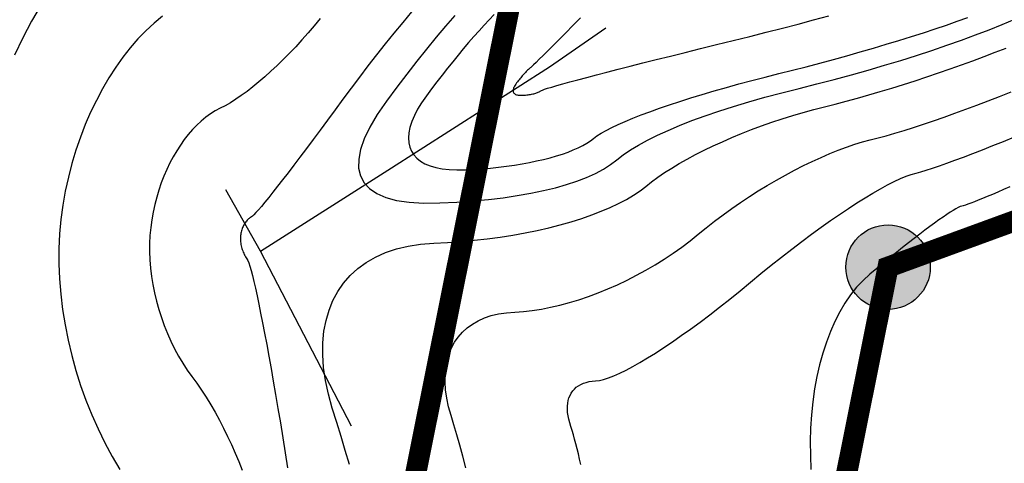
# Model space of a CAD drawing. Units: metres. Extents: x 621860 to 624260, y 2465100 to 2466900.
# Drawn here: x 622946 to 622993, y 2465870 to 2465891 of the extents above; entities that cross this region are included whole.
import ezdxf

# ---------------------------------------------------------------- set-up
doc = ezdxf.new("R2010")
doc.units = ezdxf.units.M
doc.header["$LTSCALE"] = 40
doc.header["$PDMODE"] = 32
doc.header["$PDSIZE"] = 4
doc.linetypes.add('ACAD_ISO02W100', pattern=[15, 12, -3])
for name, color, linetype, true_color in [('0_NOM146-7-4-L-PM', 7, 'Continuous', 0x0070ff), ('0_NOM146-7-4-L-ZF', 7, 'Continuous', 0x8400a8), ('0_NOM146-7-4-P-VZF', 7, 'Continuous', 0x8400a8), ('Postería', 7, 'Continuous', 0xb8931e)]:
    doc.layers.add(name, color=color, linetype=linetype, true_color=true_color)
for name, color, linetype in [('CVL_CURV_D', 31, 'Continuous'), ('CVL_CURV_G', 12, 'Continuous'), ('CVL_CURVZ', 10, 'Continuous'), ('CVL_PUNTO-ZF', 1, 'Continuous')]:
    doc.layers.add(name, color=color, linetype=linetype)

msp = doc.modelspace()

# ---------------------------------------------------------------- hatches: boundary and pattern name
at = {"layer": '0_NOM146-7-4-P-VZF'}
h = msp.add_hatch(color=256, dxfattribs=at)
h.dxf.hatch_style = 1
edge = h.paths.add_edge_path()
edge.add_arc((622987.516, 2465879.311), 2, 0, 360)

# ---------------------------------------------------------------- linework, layer by layer
at = {"layer": '0_NOM146-7-4-L-PM', "linetype": 'ACAD_ISO02W100', "ltscale": 0.5, "const_width": 1}
msp.add_lwpolyline([(622823.281, 2466007.115), (622850.873, 2465965.417), (622866.068, 2465917.782), (622887.867, 2465872.784), (622912.821, 2465829.456), (622960.27, 2465845.222), (622970.115, 2465894.243), (623017.074, 2465911.416), (623038.482, 2465875.677), (623054.302, 2465850.215), (623080.665, 2465807.783), (623106.729, 2465765.114), (623122.401, 2465717.633), (623148.034, 2465674.703), (623168.165, 2465628.935), (623173.708, 2465579.243), (623131.299, 2465552.759), (623087.991, 2465527.771), (623068.823, 2465481.591), (623098.524, 2465441.368)], dxfattribs=at)
at = {"layer": '0_NOM146-7-4-L-ZF', "linetype": 'Continuous', "const_width": 1}
msp.add_lwpolyline([(622808.487, 2465993.229), (622832.663, 2465956.695), (622847.447, 2465910.346), (622870.179, 2465863.422), (622903.636, 2465805.33), (622977.593, 2465829.902), (622987.516, 2465879.311), (623008.413, 2465886.954), (623021.408, 2465865.26), (623037.314, 2465839.66), (623063.637, 2465797.293), (623088.459, 2465756.655), (623104.1, 2465709.272), (623130.226, 2465665.515), (623148.627, 2465623.68), (623152.436, 2465589.538), (623121.001, 2465569.908), (623072.119, 2465541.704), (623046.015, 2465478.81), (623082.848, 2465428.929)], dxfattribs=at)
at = {"layer": 'CVL_CURV_D', "color": 34, "linetype": 'Continuous'}
for points, elevation in [([(622947.417, 2465891.727), (622946.972, 2465890.966), (622946.552, 2465890.173), (622946.157, 2465889.351)], 0.6), ([(622964.958, 2465891.394), (622964.538, 2465890.898), (622964.12, 2465890.394), (622963.704, 2465889.881), (622963.293, 2465889.363), (622962.886, 2465888.839), (622962.486, 2465888.311), (622962.094, 2465887.781), (622961.711, 2465887.258), (622961.339, 2465886.753), (622960.979, 2465886.266), (622960.632, 2465885.798), (622960.298, 2465885.351), (622959.979, 2465884.924), (622959.674, 2465884.52), (622959.384, 2465884.139), (622959.111, 2465883.781), (622958.855, 2465883.449), (622958.616, 2465883.142), (622958.395, 2465882.861), (622958.194, 2465882.608), (622958.012, 2465882.384), (622957.851, 2465882.189), (622957.711, 2465882.024), (622957.592, 2465881.89), (622957.497, 2465881.789), (622957.424, 2465881.72), (622957.376, 2465881.685), (622957.34, 2465881.666), (622957.304, 2465881.644), (622957.27, 2465881.619), (622957.236, 2465881.591), (622957.203, 2465881.561), (622957.171, 2465881.528), (622957.14, 2465881.492), (622957.111, 2465881.454), (622957.082, 2465881.414), (622957.055, 2465881.372), (622957.029, 2465881.327), (622957.005, 2465881.281), (622956.982, 2465881.234), (622956.96, 2465881.184), (622956.941, 2465881.133), (622956.923, 2465881.081), (622956.907, 2465881.028), (622956.892, 2465880.973), (622956.88, 2465880.918), (622956.87, 2465880.861), (622956.862, 2465880.804), (622956.857, 2465880.746), (622956.854, 2465880.686), (622956.854, 2465880.626), (622956.857, 2465880.565), (622956.862, 2465880.504), (622956.869, 2465880.443), (622956.879, 2465880.381), (622956.891, 2465880.32), (622956.906, 2465880.259), (622956.923, 2465880.198), (622956.942, 2465880.138), (622956.963, 2465880.079), (622956.986, 2465880.021), (622957.011, 2465879.964), (622957.039, 2465879.908), (622957.068, 2465879.854), (622957.099, 2465879.801), (622957.132, 2465879.75), (622957.167, 2465879.701), (622957.207, 2465879.631), (622957.252, 2465879.516), (622957.304, 2465879.357), (622957.361, 2465879.156), (622957.424, 2465878.913), (622957.493, 2465878.632), (622957.566, 2465878.311), (622957.644, 2465877.954), (622957.727, 2465877.56), (622957.814, 2465877.132), (622957.905, 2465876.671), (622958, 2465876.177), (622958.099, 2465875.652), (622958.2, 2465875.098), (622958.305, 2465874.516), (622958.413, 2465873.907), (622958.523, 2465873.272), (622958.635, 2465872.612), (622958.749, 2465871.929), (622958.865, 2465871.225), (622958.98, 2465870.512), (622959.09, 2465869.805)], 1.2), ([(622968.869, 2465891.273), (622968.635, 2465891.029), (622968.396, 2465890.773), (622968.154, 2465890.507), (622967.908, 2465890.231), (622967.66, 2465889.945), (622967.409, 2465889.651), (622967.158, 2465889.35), (622966.905, 2465889.041), (622966.653, 2465888.727), (622966.402, 2465888.407), (622966.153, 2465888.083), (622965.905, 2465887.755), (622965.661, 2465887.425), (622965.436, 2465887.099), (622965.245, 2465886.786), (622965.09, 2465886.486), (622964.969, 2465886.2), (622964.882, 2465885.928), (622964.829, 2465885.671), (622964.81, 2465885.429), (622964.824, 2465885.203), (622964.871, 2465884.994), (622964.951, 2465884.801), (622965.063, 2465884.626), (622965.208, 2465884.469), (622965.384, 2465884.33), (622965.593, 2465884.21), (622965.832, 2465884.11), (622966.103, 2465884.03), (622966.405, 2465883.971), (622966.737, 2465883.932), (622967.1, 2465883.916), (622967.493, 2465883.921), (622967.898, 2465883.941), (622968.298, 2465883.969), (622968.692, 2465884.003), (622969.079, 2465884.043), (622969.459, 2465884.09), (622969.829, 2465884.143), (622970.19, 2465884.202), (622970.54, 2465884.267), (622970.878, 2465884.337), (622971.204, 2465884.413), (622971.517, 2465884.493), (622971.815, 2465884.578), (622972.098, 2465884.668), (622972.365, 2465884.762), (622972.615, 2465884.86), (622972.848, 2465884.962), (622973.061, 2465885.068), (622973.254, 2465885.177), (622973.427, 2465885.29), (622973.578, 2465885.405), (622973.737, 2465885.525), (622973.934, 2465885.652), (622974.166, 2465885.784), (622974.433, 2465885.921), (622974.734, 2465886.064), (622975.066, 2465886.211), (622975.429, 2465886.361), (622975.822, 2465886.516), (622976.242, 2465886.673), (622976.689, 2465886.833), (622977.162, 2465886.995), (622977.659, 2465887.159), (622978.178, 2465887.324), (622978.72, 2465887.489), (622979.281, 2465887.655), (622979.861, 2465887.821), (622980.459, 2465887.986), (622981.073, 2465888.15), (622981.701, 2465888.312), (622982.344, 2465888.473), (622982.993, 2465888.634), (622983.642, 2465888.801), (622984.288, 2465888.971), (622984.931, 2465889.144), (622985.569, 2465889.321), (622986.2, 2465889.5), (622986.822, 2465889.681), (622987.433, 2465889.863), (622988.033, 2465890.046), (622988.619, 2465890.229), (622989.19, 2465890.412), (622989.744, 2465890.595), (622990.279, 2465890.776), (622990.795, 2465890.956), (622991.288, 2465891.133)], 1.4), ([(622953.166, 2465891.2), (622952.767, 2465890.871), (622952.379, 2465890.509), (622952.002, 2465890.118), (622951.638, 2465889.697), (622951.288, 2465889.249), (622950.951, 2465888.774), (622950.63, 2465888.275), (622950.325, 2465887.753), (622950.036, 2465887.209), (622949.766, 2465886.645), (622949.514, 2465886.062), (622949.281, 2465885.461), (622949.07, 2465884.845), (622948.879, 2465884.214), (622948.711, 2465883.57), (622948.566, 2465882.915), (622948.446, 2465882.25), (622948.353, 2465881.573), (622948.292, 2465880.882), (622948.262, 2465880.181), (622948.262, 2465879.47), (622948.292, 2465878.753), (622948.351, 2465878.03), (622948.439, 2465877.305), (622948.555, 2465876.579), (622948.699, 2465875.854), (622948.87, 2465875.133), (622949.067, 2465874.416), (622949.291, 2465873.708), (622949.541, 2465873.008), (622949.815, 2465872.32), (622950.114, 2465871.646), (622950.437, 2465870.987), (622950.784, 2465870.346), (622951.153, 2465869.725)], 0.8), ([(622972.962, 2465891.124), (622972.594, 2465890.751), (622972.254, 2465890.407), (622971.943, 2465890.093), (622971.661, 2465889.809), (622971.41, 2465889.558), (622971.191, 2465889.339), (622971.004, 2465889.153), (622970.852, 2465889.003), (622970.733, 2465888.889), (622970.651, 2465888.811), (622970.606, 2465888.771), (622970.578, 2465888.75), (622970.549, 2465888.725), (622970.518, 2465888.699), (622970.487, 2465888.67), (622970.454, 2465888.638), (622970.42, 2465888.605), (622970.385, 2465888.57), (622970.349, 2465888.532), (622970.313, 2465888.493), (622970.276, 2465888.453), (622970.239, 2465888.41), (622970.201, 2465888.367), (622970.163, 2465888.322), (622970.124, 2465888.276), (622970.086, 2465888.229), (622970.047, 2465888.181), (622970.009, 2465888.132), (622969.971, 2465888.083), (622969.933, 2465888.033), (622969.896, 2465887.982), (622969.861, 2465887.933), (622969.832, 2465887.885), (622969.809, 2465887.839), (622969.79, 2465887.796), (622969.777, 2465887.754), (622969.769, 2465887.715), (622969.766, 2465887.678), (622969.768, 2465887.644), (622969.775, 2465887.612), (622969.788, 2465887.582), (622969.805, 2465887.556), (622969.827, 2465887.532), (622969.854, 2465887.51), (622969.885, 2465887.492), (622969.922, 2465887.477), (622969.963, 2465887.465), (622970.009, 2465887.456), (622970.06, 2465887.45), (622970.115, 2465887.447), (622970.175, 2465887.448), (622970.237, 2465887.451), (622970.298, 2465887.455), (622970.358, 2465887.46), (622970.417, 2465887.467), (622970.475, 2465887.474), (622970.532, 2465887.482), (622970.587, 2465887.491), (622970.64, 2465887.501), (622970.692, 2465887.511), (622970.741, 2465887.523), (622970.789, 2465887.535), (622970.835, 2465887.548), (622970.878, 2465887.562), (622970.919, 2465887.576), (622970.957, 2465887.591), (622970.992, 2465887.607), (622971.025, 2465887.623), (622971.054, 2465887.64), (622971.081, 2465887.657), (622971.104, 2465887.674), (622971.151, 2465887.698), (622971.249, 2465887.734), (622971.397, 2465887.782), (622971.593, 2465887.841), (622971.836, 2465887.911), (622972.124, 2465887.992), (622972.457, 2465888.083), (622972.832, 2465888.184), (622973.249, 2465888.295), (622973.706, 2465888.414), (622974.202, 2465888.543), (622974.735, 2465888.68), (622975.304, 2465888.826), (622975.907, 2465888.979), (622976.544, 2465889.139), (622977.213, 2465889.307), (622977.912, 2465889.481), (622978.64, 2465889.662), (622979.396, 2465889.849), (622980.179, 2465890.041), (622980.969, 2465890.237), (622981.747, 2465890.433), (622982.511, 2465890.629), (622983.26, 2465890.824), (622983.992, 2465891.017), (622984.705, 2465891.21)], 1.6), ([(622962.018, 2465869.969), (622961.822, 2465870.621), (622961.621, 2465871.282), (622961.416, 2465871.951), (622961.206, 2465872.626), (622961.019, 2465873.292), (622960.881, 2465873.937), (622960.792, 2465874.558), (622960.751, 2465875.156), (622960.757, 2465875.727), (622960.809, 2465876.272), (622960.908, 2465876.789), (622961.051, 2465877.277), (622961.238, 2465877.735), (622961.469, 2465878.162), (622961.743, 2465878.556), (622962.058, 2465878.916), (622962.416, 2465879.241), (622962.814, 2465879.53), (622963.251, 2465879.783), (622963.728, 2465879.996), (622964.244, 2465880.17), (622964.797, 2465880.304), (622965.388, 2465880.395), (622966.014, 2465880.443), (622966.657, 2465880.476), (622967.293, 2465880.523), (622967.923, 2465880.582), (622968.543, 2465880.653), (622969.153, 2465880.736), (622969.752, 2465880.83), (622970.337, 2465880.936), (622970.908, 2465881.053), (622971.462, 2465881.179), (622971.998, 2465881.316), (622972.515, 2465881.462), (622973.012, 2465881.617), (622973.486, 2465881.781), (622973.936, 2465881.953), (622974.361, 2465882.133), (622974.759, 2465882.32), (622975.129, 2465882.514), (622975.469, 2465882.715), (622975.777, 2465882.923), (622976.053, 2465883.136), (622976.324, 2465883.352), (622976.619, 2465883.569), (622976.936, 2465883.786), (622977.274, 2465884.002), (622977.631, 2465884.216), (622978.008, 2465884.429), (622978.401, 2465884.64), (622978.811, 2465884.847), (622979.235, 2465885.052), (622979.673, 2465885.252), (622980.122, 2465885.447), (622980.583, 2465885.637), (622981.053, 2465885.822), (622981.532, 2465886), (622982.018, 2465886.171), (622982.509, 2465886.335), (622983.006, 2465886.491), (622983.505, 2465886.638), (622984.007, 2465886.776), (622984.509, 2465886.904), (622985.017, 2465887.032), (622985.536, 2465887.168), (622986.065, 2465887.313), (622986.603, 2465887.465), (622987.146, 2465887.624), (622987.694, 2465887.79), (622988.246, 2465887.962), (622988.799, 2465888.139), (622989.353, 2465888.321), (622989.905, 2465888.507), (622990.454, 2465888.697), (622990.999, 2465888.891), (622991.537, 2465889.087), (622992.068, 2465889.286), (622992.589, 2465889.486), (622993.1, 2465889.687)], 1.2), ([(622972.975, 2465869.966), (622972.915, 2465870.22), (622972.854, 2465870.466), (622972.794, 2465870.705), (622972.735, 2465870.936), (622972.676, 2465871.158), (622972.618, 2465871.37), (622972.561, 2465871.571), (622972.505, 2465871.761), (622972.45, 2465871.939), (622972.403, 2465872.108), (622972.368, 2465872.272), (622972.346, 2465872.429), (622972.335, 2465872.581), (622972.337, 2465872.726), (622972.35, 2465872.864), (622972.375, 2465872.995), (622972.411, 2465873.119), (622972.459, 2465873.236), (622972.517, 2465873.344), (622972.587, 2465873.444), (622972.667, 2465873.535), (622972.757, 2465873.618), (622972.858, 2465873.691), (622972.97, 2465873.755), (622973.091, 2465873.809), (622973.221, 2465873.853), (622973.362, 2465873.887), (622973.512, 2465873.91), (622973.671, 2465873.923), (622973.848, 2465873.943), (622974.051, 2465873.99), (622974.281, 2465874.063), (622974.534, 2465874.161), (622974.811, 2465874.284), (622975.11, 2465874.43), (622975.43, 2465874.6), (622975.77, 2465874.792), (622976.128, 2465875.007), (622976.505, 2465875.242), (622976.898, 2465875.497), (622977.306, 2465875.772), (622977.729, 2465876.066), (622978.166, 2465876.379), (622978.614, 2465876.709), (622979.074, 2465877.055), (622979.544, 2465877.418), (622980.023, 2465877.797), (622980.509, 2465878.19), (622981.003, 2465878.597), (622981.497, 2465879.006), (622981.988, 2465879.403), (622982.474, 2465879.789), (622982.954, 2465880.162), (622983.427, 2465880.521), (622983.891, 2465880.866), (622984.345, 2465881.196), (622984.789, 2465881.511), (622985.221, 2465881.808), (622985.639, 2465882.089), (622986.043, 2465882.351), (622986.431, 2465882.594), (622986.803, 2465882.818), (622987.157, 2465883.021), (622987.492, 2465883.203), (622987.806, 2465883.363), (622988.099, 2465883.5), (622988.37, 2465883.613), (622988.617, 2465883.703), (622988.839, 2465883.767), (622989.065, 2465883.827), (622989.326, 2465883.904), (622989.62, 2465883.997), (622989.945, 2465884.106), (622990.3, 2465884.231), (622990.684, 2465884.37), (622991.095, 2465884.524), (622991.531, 2465884.691), (622991.992, 2465884.871), (622992.477, 2465885.063), (622992.982, 2465885.267), (622993.508, 2465885.483)], 0.8), ([(622993.276, 2465883.108), (622992.986, 2465882.983), (622992.711, 2465882.866), (622992.453, 2465882.757), (622992.212, 2465882.657), (622991.99, 2465882.565), (622991.786, 2465882.483), (622991.602, 2465882.41), (622991.438, 2465882.347), (622991.296, 2465882.294), (622991.176, 2465882.251), (622991.078, 2465882.219), (622991.003, 2465882.198), (622990.931, 2465882.174), (622990.84, 2465882.133), (622990.73, 2465882.074), (622990.602, 2465882), (622990.457, 2465881.909), (622990.295, 2465881.803), (622990.118, 2465881.683), (622989.925, 2465881.548), (622989.717, 2465881.398), (622989.496, 2465881.236), (622989.261, 2465881.06), (622989.013, 2465880.872), (622988.753, 2465880.672), (622988.482, 2465880.461), (622988.201, 2465880.238), (622987.909, 2465880.005), (622987.607, 2465879.762), (622987.297, 2465879.509), (622986.979, 2465879.248), (622986.653, 2465878.977), (622986.333, 2465878.685), (622986.03, 2465878.358), (622985.744, 2465877.998), (622985.477, 2465877.607), (622985.228, 2465877.186), (622984.998, 2465876.737), (622984.788, 2465876.261), (622984.598, 2465875.76), (622984.427, 2465875.236), (622984.277, 2465874.69), (622984.148, 2465874.124), (622984.041, 2465873.539), (622983.955, 2465872.937), (622983.892, 2465872.32), (622983.851, 2465871.688), (622983.833, 2465871.045), (622983.838, 2465870.391), (622983.867, 2465869.727)], 0.6)]:
    msp.add_lwpolyline(points, dxfattribs=dict(at, elevation=elevation))
at = {"layer": 'CVL_CURV_G', "color": 30, "linetype": 'Continuous', "elevation": 1}
for points in [[(622960.637, 2465891.084), (622960.351, 2465890.738), (622960.061, 2465890.399), (622959.768, 2465890.07), (622959.474, 2465889.75), (622959.18, 2465889.441), (622958.886, 2465889.143), (622958.592, 2465888.857), (622958.301, 2465888.584), (622958.012, 2465888.324), (622957.726, 2465888.079), (622957.445, 2465887.849), (622957.169, 2465887.635), (622956.899, 2465887.438), (622956.636, 2465887.258), (622956.381, 2465887.097), (622956.134, 2465886.955), (622955.896, 2465886.833), (622955.665, 2465886.711), (622955.439, 2465886.57), (622955.218, 2465886.409), (622955.001, 2465886.231), (622954.791, 2465886.035), (622954.587, 2465885.823), (622954.389, 2465885.595), (622954.199, 2465885.351), (622954.017, 2465885.094), (622953.842, 2465884.824), (622953.677, 2465884.54), (622953.52, 2465884.245), (622953.374, 2465883.939), (622953.237, 2465883.623), (622953.111, 2465883.297), (622952.996, 2465882.963), (622952.893, 2465882.621), (622952.802, 2465882.272), (622952.723, 2465881.916), (622952.658, 2465881.556), (622952.608, 2465881.188), (622952.574, 2465880.814), (622952.558, 2465880.434), (622952.558, 2465880.048), (622952.574, 2465879.659), (622952.606, 2465879.267), (622952.654, 2465878.874), (622952.717, 2465878.48), (622952.795, 2465878.087), (622952.888, 2465877.696), (622952.995, 2465877.307), (622953.116, 2465876.923), (622953.252, 2465876.544), (622953.401, 2465876.171), (622953.563, 2465875.805), (622953.738, 2465875.448), (622953.926, 2465875.1), (622954.126, 2465874.763), (622954.339, 2465874.438), (622954.563, 2465874.126), (622954.792, 2465873.813), (622955.016, 2465873.486), (622955.236, 2465873.147), (622955.451, 2465872.795), (622955.66, 2465872.434), (622955.864, 2465872.062), (622956.061, 2465871.683), (622956.251, 2465871.296), (622956.433, 2465870.904), (622956.608, 2465870.506), (622956.774, 2465870.105), (622956.931, 2465869.701)], [(622967.531, 2465869.804), (622967.385, 2465870.352), (622967.242, 2465870.875), (622967.101, 2465871.373), (622966.963, 2465871.843), (622966.828, 2465872.283), (622966.711, 2465872.7), (622966.625, 2465873.104), (622966.569, 2465873.494), (622966.543, 2465873.868), (622966.547, 2465874.227), (622966.58, 2465874.568), (622966.641, 2465874.892), (622966.731, 2465875.198), (622966.848, 2465875.485), (622966.993, 2465875.753), (622967.165, 2465876), (622967.363, 2465876.225), (622967.587, 2465876.429), (622967.836, 2465876.611), (622968.11, 2465876.769), (622968.41, 2465876.903), (622968.733, 2465877.012), (622969.08, 2465877.095), (622969.45, 2465877.153), (622969.842, 2465877.183), (622970.252, 2465877.21), (622970.672, 2465877.256), (622971.102, 2465877.322), (622971.539, 2465877.407), (622971.982, 2465877.51), (622972.431, 2465877.63), (622972.883, 2465877.768), (622973.339, 2465877.923), (622973.795, 2465878.093), (622974.251, 2465878.279), (622974.707, 2465878.479), (622975.159, 2465878.695), (622975.608, 2465878.923), (622976.051, 2465879.166), (622976.488, 2465879.421), (622976.917, 2465879.688), (622977.336, 2465879.966), (622977.746, 2465880.256), (622978.143, 2465880.556), (622978.528, 2465880.866), (622978.911, 2465881.179), (622979.304, 2465881.486), (622979.705, 2465881.787), (622980.114, 2465882.082), (622980.529, 2465882.369), (622980.949, 2465882.648), (622981.373, 2465882.918), (622981.8, 2465883.179), (622982.228, 2465883.43), (622982.656, 2465883.67), (622983.083, 2465883.899), (622983.507, 2465884.116), (622983.928, 2465884.32), (622984.345, 2465884.51), (622984.755, 2465884.687), (622985.158, 2465884.849), (622985.553, 2465884.995), (622985.938, 2465885.126), (622986.312, 2465885.239), (622986.674, 2465885.335), (622987.041, 2465885.429), (622987.431, 2465885.536), (622987.843, 2465885.655), (622988.274, 2465885.786), (622988.723, 2465885.928), (622989.189, 2465886.08), (622989.67, 2465886.243), (622990.165, 2465886.415), (622990.673, 2465886.596), (622991.191, 2465886.785), (622991.718, 2465886.982), (622992.253, 2465887.187), (622992.795, 2465887.398), (622993.341, 2465887.616)]]:
    msp.add_lwpolyline(points, dxfattribs=at)
at = {"layer": 'CVL_CURVZ', "color": 10, "linetype": 'Continuous', "elevation": 1.311}
msp.add_lwpolyline([(622967.011, 2465891.235), (622966.57, 2465890.728), (622966.121, 2465890.196), (622965.665, 2465889.639), (622965.202, 2465889.058), (622964.732, 2465888.453), (622964.257, 2465887.826), (622963.776, 2465887.176), (622963.337, 2465886.538), (622962.986, 2465885.942), (622962.722, 2465885.391), (622962.546, 2465884.883), (622962.456, 2465884.421), (622962.454, 2465884.004), (622962.538, 2465883.632), (622962.708, 2465883.306), (622962.964, 2465883.027), (622963.307, 2465882.795), (622963.735, 2465882.61), (622964.248, 2465882.473), (622964.847, 2465882.383), (622965.53, 2465882.343), (622966.299, 2465882.352), (622967.095, 2465882.392), (622967.86, 2465882.447), (622968.593, 2465882.516), (622969.295, 2465882.6), (622969.964, 2465882.697), (622970.599, 2465882.808), (622971.2, 2465882.932), (622971.765, 2465883.07), (622972.295, 2465883.222), (622972.788, 2465883.386), (622973.244, 2465883.563), (622973.662, 2465883.752), (622974.041, 2465883.954), (622974.38, 2465884.169), (622974.68, 2465884.395), (622974.98, 2465884.628), (622975.323, 2465884.861), (622975.707, 2465885.094), (622976.133, 2465885.326), (622976.599, 2465885.558), (622977.105, 2465885.789), (622977.649, 2465886.019), (622978.231, 2465886.247), (622978.851, 2465886.473), (622979.507, 2465886.697), (622980.199, 2465886.919), (622980.925, 2465887.138), (622981.686, 2465887.353), (622982.48, 2465887.566), (622983.307, 2465887.775), (622984.144, 2465887.984), (622984.968, 2465888.199), (622985.779, 2465888.418), (622986.575, 2465888.642), (622987.355, 2465888.87), (622988.119, 2465889.102), (622988.866, 2465889.337), (622989.594, 2465889.576), (622990.303, 2465889.818), (622990.991, 2465890.062), (622991.658, 2465890.308), (622992.303, 2465890.556), (622992.925, 2465890.806), (622993.522, 2465891.058)], dxfattribs=at)
at = {"layer": 'CVL_PUNTO-ZF'}
msp.add_point((622987.516, 2465879.311, 0.582), dxfattribs=at)
at = {"layer": 'Postería'}
msp.add_line((622957.804, 2465880.061), (622956.164, 2465882.971), dxfattribs=at)
msp.add_lwpolyline([(622962.117, 2465871.779), (622957.804, 2465880.061), (622963.837, 2465883.897), (622971.483, 2465888.792), (622974.156, 2465890.644)], dxfattribs=at)

doc.saveas('drawing.dxf')
